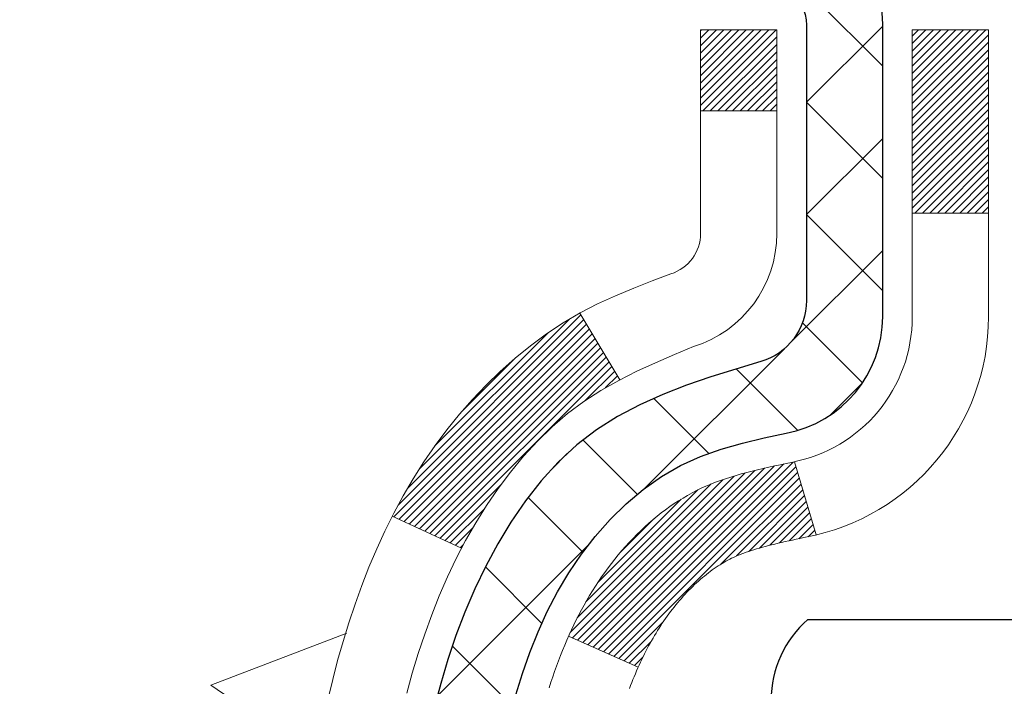
# Model space of a CAD drawing. Extents: x 13 to 3254, y -482 to 1977.
# Drawn here: x 240 to 241, y -457 to -456 of the extents above; entities that cross this region are included whole.
import ezdxf

# ---------------------------------------------------------------- set-up
doc = ezdxf.new("R2010")
doc.units = 0
doc.header["$LTSCALE"] = 5
doc.header["$MEASUREMENT"] = 0
for name, color, linetype, lineweight in [('CONCRETE - H', 130, 'CONTINUOUS', 9), ('DECK COAT - H', 20, 'CONTINUOUS', 20), ('DECK COAT - L', 22, 'CONTINUOUS', 18), ('MIG FOOT - H', 251, 'CONTINUOUS', 20), ('MIG RETAINER - H', 251, 'CONTINUOUS', 20), ('MIG RETAINER - L', 7, 'CONTINUOUS', 30), ('PVC SIDESHEET - H', 170, 'CONTINUOUS', 20), ('PVC SIDESHEET - L', 150, 'CONTINUOUS', 25), ('SCREW - L', 1, 'CONTINUOUS', 25)]:
    doc.layers.add(name, color=color, linetype=linetype, lineweight=lineweight)

msp = doc.modelspace()

# ---------------------------------------------------------------- hatches: boundary and pattern name
at = {"layer": 'CONCRETE - H'}
h = msp.add_hatch(dxfattribs=at)
h.set_pattern_fill('AR-CONC', color=256, scale=0.217)
h.set_pattern_definition([(49.99999999999999, (0, 0), (1.556454596243635, -0.1361721329122314), [0.16275, -1.79025]), (355, (0, 0), (-0.30109039394021, 1.632256930129026), [0.1302, -1.4322]), (100.45144446, (0.12970454777, -0.01134767648), (1.255364197397833, 1.496084780401926), [0.13831621664, -1.52147838304]), (46.18420000000002, (0, 0.434), (2.315913687557312, -0.3591768393209761), [0.244125, -2.685375]), (96.63563549, (0.19299273665, 0.40406852381), (2.028216422113076, 2.113837363680775), [0.20747444214, -2.282218859199999]), (351.1841639899999, (0, 0.434), (2.028216420768858, 2.113837362585878), [0.1953, -2.14830000217]), (21, (0.217, 0.3255), (1.295288303097062, -0.8736829927437852), [0.16275, -1.79025]), (326.0000000000001, (0.217, 0.3255), (0.5279942702698324, 1.573575597751671), [0.1302, -1.4322]), (71.45144474, (0.32494069118, 0.25269308442), (1.823282557504037, 0.6998926015897878), [0.1383162123, -1.52147838304]), (37.50000000000001, (0, 0), (0.02638688603852075, 0.7223796628139459), [0, -1.41484, 0, -1.4539, 0, -1.437625]), (7.499999999999999, (0, 0), (0.5708608962494625, 0.8558734147847217), [0, -0.82894, 0, -1.38229, 0, -0.547925]), (327.5, (-0.48391, 0), (1.158394686494127, -0.04894407166360407), [0, -0.5425, 0, -1.6926, 0, -2.24595]), (317.5, (-0.70091, 0), (1.265513987472978, 0.2172278116611295), [0, -0.70525, 0, -1.12406, 0, -1.59495])])
edge = h.paths.add_edge_path()
edge.add_spline(control_points=[(233.4863361920504, -455.355211009619), (233.4335500719565, -455.7822565206601), (233.6354165394014, -457.777572340839), (237.3601815692868, -456.8385034644639), (238.4865867913383, -459.962858874776), (237.0339201361715, -462.2603679500319), (235.1633396909167, -463.5702773567913), (234.8862613586361, -464.563939145014), (234.7525666916184, -464.7411128128689)], knot_values=[0, 0, 0, 0, 1.192028888042956, 5.356795717299908, 6.743468709225229, 10.0902352836022, 12.62557401973254, 13.23477279882542, 13.23477279882542, 13.23477279882542, 13.23477279882542], degree=3, periodic=0)
edge.add_line((234.7525666916184, -464.741112812871), (235.2455698596197, -464.7411128128704))
edge.add_line((235.2455698596197, -464.7411128128704), (235.2455713755967, -464.5442628043575))
edge.add_line((235.2455713755967, -464.5442628043575), (235.9152520436404, -464.5442628043575))
edge.add_arc((235.9152520433414, -464.5048928020724), 0.0393700022850112, 270.0000004351341, 300.0050937754872)
edge.add_line((235.9349400755966, -464.5389864740049), (236.0707009832145, -464.4606048775106))
edge.add_arc((236.12581595126, -464.5560738043559), 0.1102359999984484, 90.00000000101932, 119.99818035301831, ccw=False)
edge.add_line((236.125815951258, -464.4458378043575), (237.0337738922892, -464.4458378043575))
edge.add_arc((237.0337738922121, -464.4064678037722), 0.03937000058533613, 270.0000001123407, 300.0025471984692)
edge.add_line((237.0534604082654, -464.4405623492563), (237.7335460784481, -464.0479152216868))
edge.add_arc((237.7935460192296, -464.151838304492), 0.120000000139697, 89.99927620053069, 119.99996731262291, ccw=False)
edge.add_line((237.7935475351516, -464.0318383043619), (238.0049874017331, -464.0318383043618))
edge.add_arc((238.0049874017354, -463.9924683043619), 0.03936999999984891, 269.9999999966496, 315)
edge.add_line((238.0328261957106, -464.0203070983371), (238.1492927198431, -463.9038405742046))
edge.add_arc((238.3989946941499, -464.153542548511), 0.3531319186157366, 103.90200089108998, 135.0000000000489, ccw=False)
edge.add_arc((238.6882792872331, -465.3223123219516), 1.557170273114413, 76.09799910901091, 103.90200089106571, ccw=False)
edge.add_arc((238.9775638803167, -464.1535425485118), 0.3531319186164464, 47.88305985413348, 76.09799910933248, ccw=False)
edge.add_line((239.2143903760175, -463.8915972052055), (239.3437323787543, -464.020307098335))
edge.add_arc((239.3715711727315, -463.9924683043622), 0.03936999999958617, 224.9999999954666, 270.0000000000828)
edge.add_line((239.3715711727316, -464.0318383043618), (241.0824762752136, -464.0318383043618))
edge.add_arc((241.0824762752158, -463.9924683043618), 0.0393699999999626, 269.9999999967737, 360.0000000000827)
edge.add_line((241.1218462752157, -463.9924683043618), (241.1218462752196, -458.001498678715))
edge.add_arc((241.0824762752197, -458.0014986787149), 0.03936999999984891, 359.9999999998346, 432.6976227628628)
edge.add_arc((241.2217883159879, -457.5542845648785), 0.4290404058596244, 233.0250989603178, 252.69762276280352, ccw=False)
edge.add_arc((241.2982746557966, -457.4921764727392), 0.5251995961844595, 194.3079434824741, 230.4333558243563, ccw=False)
edge.add_arc((242.3682248421955, -457.2053214459223), 1.632909065609172, 184.8191964166453, 194.7829313884629, ccw=False)
edge.add_arc((242.0990583700181, -457.4392493703609), 1.361411651893397, 161.6649460398434, 175.9250205045926, ccw=False)
edge.add_arc((241.2335289922862, -457.1466944655908), 0.4478254090914785, 108.12890291727189, 162.3597440615021, ccw=False)
edge.add_arc((241.0634512237225, -456.6695109013443), 0.06004988997894509, 300.784607892909, 346.5177693440783)
edge.add_line((241.1218462752196, -456.6835111601683), (241.1218462752196, -456.4942761113097))
edge.add_line((241.1218462752196, -456.4942761113097), (241.2202712752192, -456.4942761113097))
edge.add_line((241.2202712752192, -456.4942761113097), (241.2202712752192, -456.4897235551896))
edge.add_arc((241.1809012752194, -456.4897235551894), 0.03936999999987734, 359.9999999997518, 417.096847860755)
edge.add_line((241.2022878718551, -456.4566688976608), (240.8870699313993, -456.2527206661878))
edge.add_arc((241.0680420183258, -456.0515706719484), 0.2705775608380255, 181.4692888507574, 228.0226889059062, ccw=False)
edge.add_line((240.7975534200091, -456.0585085830002), (240.5096407397972, -456.0585085830002))
edge.add_arc((240.5084368982537, -455.9809722670633), 0.07754566089429066, 179.11048781214, 270.8895121878594, ccw=False)
edge.add_line((240.4309005823169, -455.9797684255199), (240.4309005823322, -455.8551453245516))
edge.add_line((240.4309005823322, -455.8551453245516), (236.8637792712558, -455.8551453245481))
edge.add_line((236.8637792712558, -455.8551453245481), (236.8637792712558, -455.3552110096155))
edge.add_line((236.8637792712558, -455.3552110096155), (233.4863361920504, -455.3552110096192))
h.paths.add_polyline_path([(231.7380807112919, -461.4291834049607), (240.5155092827205, -461.4291834049607), (240.5155092827205, -459.8718024525797), (231.7380807112919, -459.8718024525797)], flags=9)
at = {"layer": 'DECK COAT - H'}
h = msp.add_hatch(dxfattribs=at)
h.set_pattern_fill('ANSI31', color=256, scale=0.03937, style=0)
h.set_pattern_definition([(45, (62.07760185225487, -554.5492562683648), (-0.003479849246914297, 0.003479849246914297), [])])
h.paths.add_polyline_path([(241.1308903518162, -456.9978697439513), (241.1327209309979, -456.9965286731901), (241.134549011754, -456.9952328271847), (241.1363732508694, -456.9939826725125), (241.1381923051292, -456.9927786757506), (241.14000454494, -456.9916214506332), (241.1418055368187, -456.9905129374911), (241.1444848595725, -456.9889255452345), (241.1480233265085, -456.9869918777718), (241.1515653815159, -456.9852146366152), (241.1542461181134, -456.9839907649739), (241.156096824183, -456.9831863104191), (241.1580223859996, -456.9823887597333), (241.1600363999664, -456.981593443712), (241.1621392584905, -456.9808008205835), (241.1643303096998, -456.9800115896292), (241.166608901723, -456.9792264501307), (241.1689743826878, -456.9784461013695), (241.1714257249395, -456.9776713612442), (241.1739598746542, -456.9769032417404), (241.1765759155899, -456.9761413565651), (241.1792733912291, -456.9753851185291), (241.1820518450545, -456.9746339404437), (241.1849108205486, -456.9738872351201), (241.1878498611941, -456.9731444153693), (241.1908685104737, -456.9724048940026), (241.19396631187, -456.9716680838312), (241.1971433357525, -456.9709329676041), (241.2003998193084, -456.9701972094461), (241.2037339015984, -456.9694589973404), (241.2071436207314, -456.9687165698878), (241.2106270148163, -456.9679681656893), (241.2141821219617, -456.9672120233457), (241.2178069802768, -456.966446381458), (241.2194273272762, -456.9660818669076, 0.01216223081922373), (241.2293539313373, -456.9639658436561), (241.2090366493935, -456.8959003693819, -0.00498223423146265), (241.2063430077148, -456.8964342500237), (241.20146110312, -456.8974684638705), (241.1960441664573, -456.8986174520422), (241.1906759227211, -456.8997733406863), (241.1853598527389, -456.9009437246689), (241.1800994373385, -456.9021361988562), (241.1748985904957, -456.9033585570592), (241.169761566284, -456.9046181544046), (241.1646911133496, -456.9059210589298), (241.1596899043918, -456.9072732880458), (241.1547606121096, -456.908680859164), (241.1499059092019, -456.9101497896954), (241.1451284683681, -456.9116860970511), (241.1404309623068, -456.9132957986425), (241.1358160637175, -456.9149849118805), (241.1312864452991, -456.9167594541764), (241.1268444834618, -456.9186256199517), (241.1224761380498, -456.9205972525913), (241.1181676766392, -456.9226816826065), (241.1139123690788, -456.9248809274996), (241.1097034852172, -456.9271970047728), (241.1055342949035, -456.9296319319284), (241.1013981567378, -456.9321876774807), (241.0972990627649, -456.9348602631986), (241.0932436603791, -456.9376439946982), (241.0892337543996, -456.9405358004933), (241.0852711496452, -456.9435326090976), (241.0813576509354, -456.9466313490252), (241.0774950635421, -456.9498289494572), (241.0736853410544, -456.9531224498687), (241.0699303828226, -456.9565084228884), (241.0662319580565, -456.9599831632228), (241.0625918359665, -456.9635429655786), (241.0590117857626, -456.9671841246624), (241.0554935766548, -456.9709029351807), (241.0520389778535, -456.9746956918401), (241.0486497585687, -456.9785586893472), (241.0453276880106, -456.9824882224086), (241.0420745353892, -456.9864805857308), (241.0388920699149, -456.9905320740205), (241.0357820607976, -456.9946389819841), (241.0327465837104, -456.9987974048756), (241.0297858441547, -457.0030051306456), (241.0268985757364, -457.0072611773291), (241.024083510208, -457.0115645644407), (241.0213393793226, -457.015914311495), (241.0186649148334, -457.0203094380064), (241.016058848493, -457.0247489634898), (241.0135199120546, -457.0292319074594), (241.0110468372709, -457.03375728943), (241.0086383558951, -457.0383241289161), (241.0062931996799, -457.0429314454322), (241.0040101003785, -457.0475782584929), (241.0017877897436, -457.0522635876127), (240.9996249995284, -457.0569864523064), (240.9991088310751, -457.0581537689795), (241.0638280051057, -457.0870158404893), (241.0647180960173, -457.0850318939318), (241.0659244992847, -457.0824063776095), (241.0671485296155, -457.0798055906103), (241.0683903857415, -457.0772296417228), (241.0696500897002, -457.0746788547331), (241.070927464997, -457.0721537221498), (241.0722227036786, -457.0696542253356), (241.0735360104829, -457.0671803291957), (241.0748675901485, -457.0647319986359), (241.0762176474134, -457.0623091985615), (241.0775863870158, -457.0599118938781), (241.0789740136939, -457.0575400494913), (241.080380732186, -457.0551936303064), (241.0818067472301, -457.0528726012291), (241.0832522635645, -457.0505769271649), (241.0847174859274, -457.0483065730193), (241.0862026190571, -457.0460615036977), (241.0877078676915, -457.0438416841057), (241.0892338826111, -457.0416465751222), (241.0907835729784, -457.0394730482389), (241.0923566594613, -457.037321515555), (241.0939522100844, -457.0351931216253), (241.0955692928712, -457.0330890110046), (241.0972069758462, -457.0310103282476), (241.0988643270334, -457.0289582179093), (241.1005404144569, -457.0269338245443), (241.1022343061406, -457.0249382927074), (241.1039450701088, -457.0229727669535), (241.1056717743854, -457.0210383918372), (241.1074134869948, -457.0191363119134), (241.1091692759608, -457.017267671737), (241.1109382093075, -457.0154336158626), (241.1127193360544, -457.0136353068135), (241.114510481221, -457.0118749378799), (241.1163099475607, -457.0101538635651), (241.1181167778877, -457.0084726660403), (241.1199300150161, -457.0068319274765), (241.1217487017599, -457.0052322300451), (241.1235718809332, -457.003674155917), (241.1253985953502, -457.0021582872634), (241.127227887825, -457.0006852062554), (241.1290588011717, -456.9992554950642)])
h.paths.add_polyline_path([(241.3895622752348, -456.4942761113096), (241.3186962752347, -456.4942761113095), (241.3186962752347, -456.6646059128864), (241.3895622752348, -456.6646059128864)])
h.paths.add_polyline_path([(240.9335543096486, -456.9208140411644), (240.9450012698533, -456.9055509060225), (240.9571735147415, -456.8907987094429), (240.9700799802665, -456.8766983341916), (240.9837294665778, -456.8633916122272), (240.9981307738243, -456.8510203755082), (241.0132920102798, -456.8397247140306), (241.0291744834732, -456.8295268857201), (241.0468217542967, -456.8196075035298), (241.0095609107577, -456.7576071017705), (240.9939087621927, -456.7668128282208), (240.9785682328828, -456.7770001083005), (240.9637354787169, -456.7879652952607), (240.9494198812956, -456.7996145599457), (240.9356308257009, -456.8118541244267), (240.9223795465173, -456.824617426024), (240.9096821649645, -456.8379098089096), (240.8975520373709, -456.8517378849936), (240.8859892467813, -456.8660692541786), (240.8749907856998, -456.8808624328439), (240.8645536466304, -456.8960759373687), (240.8546748220773, -456.9116682841321), (240.8453513045447, -456.9275979895135), (240.8365800229033, -456.9438236117674), (240.8352384672642, -456.9465114490307), (240.8996160908398, -456.9762320513938), (240.9033639568809, -456.9690414955796), (240.9127622099462, -456.9525772173561), (240.9228166894297, -456.9364962190996)])
h.paths.add_polyline_path([(241.192712275235, -456.4942761113096), (241.1218462752349, -456.4942761113096), (241.1218462752349, -456.5696217224282), (241.192712275235, -456.5696217224282)])
at = {"layer": 'MIG FOOT - H'}
h = msp.add_hatch(dxfattribs=at)
h.set_pattern_fill('ANSI31', color=256, scale=1.9685, style=0)
h.set_pattern_definition([(45, (-704.9093250342858, -922.9178777351156), (-0.1739924623457148, 0.1739924623457148), [])])
h.paths.add_polyline_path([(241.4617807872343, -456.5923758128795), (241.6257807872342, -456.5923758128795), (241.6257807872338, -457.1548758128795), (241.4617807872338, -457.1548758128795)])
edge = h.paths.add_edge_path()
edge.add_line((241.4617807872338, -457.5298758128795), (241.6257807872336, -457.5298758128795))
edge.add_line((241.6257807872336, -457.5298758128795), (241.6257807872337, -464.1367833128794))
edge.add_arc((241.2714507872338, -464.1367833128795), 0.3543299999998908, 269.99999999998164, 360.0000000000092, ccw=False)
edge.add_line((241.2714507872337, -464.4911133128794), (238.9070308182338, -464.4911133128795))
edge.add_line((238.9070308182338, -464.4911133128795), (238.907030818234, -464.3271133128794))
edge.add_line((238.907030818234, -464.3271133128794), (241.2714507872337, -464.3271133128794))
edge.add_arc((241.2714507872337, -464.1367833128794), 0.1903300000000172, 270, 360)
edge.add_line((241.4617807872337, -464.1367833128794), (241.4617807872338, -457.5298758128795))
h.paths.add_polyline_path([(237.938280787234, -464.3271133128794), (238.4695277562337, -464.3271133128795), (238.4695277562338, -464.4911133128795), (237.9382807872337, -464.4911133128795)])
at = {"layer": 'MIG RETAINER - H'}
h = msp.add_hatch(dxfattribs=at)
h.set_pattern_fill('ANSI31', color=256, scale=0.47, style=0)
h.set_pattern_definition([(45, (-704.9093250342858, -893.6167340415598), (-0.04154252339470966, 0.04154252339470967), [])])
h.paths.add_polyline_path([(241.8637807872323, -458.2643758128795), (241.8637807872343, -457.5632589057452), (241.7894844529516, -457.4986740876844), (241.6257807872337, -457.4986740876844), (241.6257807872332, -458.2643758128794)])
edge = h.paths.add_edge_path()
edge.add_arc((241.0837807872354, -455.8153758128772), 0.07800000000003138, 179.9999999999582, 269.9999999994989, ccw=False)
edge.add_line((241.0057807872353, -455.8153758128771), (241.0057807872356, -455.55237581288))
edge.add_arc((240.9857807872354, -455.5523758128798), 0.02000000000020918, 359.9999999993486, 449.9999999980458)
edge.add_line((240.9857807872361, -455.5323758128796), (240.8987807872362, -455.5323758128778))
edge.add_arc((240.8987807872355, -455.5623758128778), 0.03000000000002956, 449.9999999986973, 539.9999999997827)
edge.add_line((240.8687807872356, -455.5623758128777), (240.8687807872349, -456.0973758128848))
edge.add_arc((241.0257807872348, -456.0973758128849), 0.1569999999999254, 539.9999999999377, 630.0000000003319)
edge.add_line((241.0257807872357, -456.2543758128849), (241.192041102193, -456.2543758128841))
edge.add_arc((241.1920411021823, -456.3331154979156), 0.07873968503150763, 362.58551599465926, 449.9999999922238, ccw=False)
edge.add_arc((241.3855835612485, -456.3243758128801), 0.114999999999426, 182.585516002114, 264.7875303258168)
edge.add_arc((241.3769528759233, -456.4189829546334), 0.02000000000000517, 264.7875303255701, 379.6742449813813)
edge.add_arc((241.5069998423546, -456.3724853404452), 0.1181095275611714, -102.63422251541402, 199.6742449814629, ccw=False)
edge.add_arc((241.4767916821943, -456.5072507242164), 0.02000000000040289, 437.36577748606, 550.6215204679287)
edge.add_arc((241.5347807872344, -456.4963758128784), 0.07899999999997757, 190.6215204695919, 269.9999999991755)
edge.add_line((241.5347807872332, -456.5753758128784), (241.6087807872344, -456.5753758128795))
edge.add_arc((241.6087807872342, -456.5923758128795), 0.01699999999999591, 360, 449.9999999992337, ccw=False)
edge.add_line((241.6257807872342, -456.5923758128795), (241.6257807872337, -457.1860775380749))
edge.add_line((241.6257807872337, -457.1860775380749), (241.7894844529516, -457.1860775380749))
edge.add_line((241.7894844529516, -457.1860775380749), (241.8637807872336, -457.1214927200145))
edge.add_line((241.8637807872336, -457.1214927200145), (241.8637807872356, -455.5623758128805))
edge.add_arc((241.8337807872357, -455.5623758128804), 0.02999999999985903, 359.9999999997829, 449.9999999995657)
edge.add_line((241.8337807872359, -455.5323758128804), (241.7687807872358, -455.5323758128798))
edge.add_arc((241.7687807872355, -455.5523758128798), 0.01999999999998181, 449.9999999993486, 540)
edge.add_line((241.7487807872355, -455.5523758128798), (241.7487807872352, -455.8153758128813))
edge.add_arc((241.6707807872352, -455.8153758128811), 0.07799999999997453, 269.9999999995825, 359.9999999999165, ccw=False)
edge.add_line((241.6707807872347, -455.8933758128811), (241.6667807872346, -455.8933758128811))
edge.add_arc((241.6667807872351, -455.8153758128813), 0.07799999999986085, 179.999999999833, 269.999999999666, ccw=False)
edge.add_line((241.5887807872352, -455.815375812881), (241.5887807872356, -455.5523758128804))
edge.add_arc((241.5687807872356, -455.5523758128804), 0.01999999999998181, 360, 449.9999999996743)
edge.add_line((241.5687807872357, -455.5323758128804), (241.4273341391794, -455.5323758128794))
edge.add_line((241.4273341391794, -455.5323758128794), (241.4273341391794, -455.8632710190967))
edge.add_line((241.4273341391794, -455.8632710190967), (241.4080485767817, -455.8826016259985))
edge.add_line((241.4080485767817, -455.8826016259985), (241.4080485767817, -455.9597438755838))
edge.add_line((241.4080485767817, -455.9597438755838), (241.350191889593, -455.9983150003767))
edge.add_line((241.350191889593, -455.9983150003767), (241.2923352024044, -455.9597438755838))
edge.add_line((241.2923352024044, -455.9597438755838), (241.2923352024044, -455.8826016259985))
edge.add_line((241.2923352024044, -455.8826016259985), (241.2730496400076, -455.8633160636025))
edge.add_line((241.2730496400076, -455.8633160636025), (241.2730496400076, -455.5323758128794))
edge.add_line((241.2730496400076, -455.5323758128794), (241.1857807872356, -455.5323758128793))
edge.add_arc((241.1857807872356, -455.5523758128792), 0.01999999999998181, 450, 540)
edge.add_line((241.1657807872356, -455.5523758128792), (241.1657807872352, -455.8153758128773))
edge.add_arc((241.0877807872351, -455.8153758128771), 0.07800000000008822, 269.999999999666, 359.999999999833, ccw=False)
edge.add_line((241.0877807872347, -455.8933758128772), (241.0837807872347, -455.8933758128772))
at = {"layer": 'PVC SIDESHEET - H'}
h = msp.add_hatch(dxfattribs=at)
h.set_pattern_fill('ANSI37', color=256, scale=0.59055, style=0)
h.set_pattern_definition([(45, (62.07760185224998, -443.4077552909397), (-0.05219773870371446, 0.05219773870371446), []), (135, (62.07760185224998, -443.4077552909397), (-0.05219773870371446, -0.05219773870371446), [])])
h.paths.add_polyline_path([(241.2911372752344, -456.5635953515066), (241.2911372752346, -456.4897235551895, 0.2544175294253038), (241.240783745815, -456.3971705141091), (241.0199138835592, -456.2542661548978, -0.4033078353723514), (240.8687807872449, -456.0973758128076), (240.8687807872449, -456.0725258468125, -0.02353096692885778), (240.8679097752358, -456.0540283127592), (240.8679097752374, -455.5559978127595, -0.4142135623729873), (240.8915317752375, -455.5323758127595), (241.2714522750011, -455.5323758127606), (241.2714522750013, -455.4733206972144), (241.2468461694436, -455.4536358127684), (240.908439342361, -455.4536358127675, 0.4142135623730915), (240.7982033423607, -455.5638718127671), (240.7982033423593, -456.0540283127592, 0.213440768600962), (240.8870699314147, -456.2527206661877), (241.2022878718705, -456.4566688976608, -0.2544175294251872), (241.2202712752346, -456.4897235551895), (241.2202712752344, -456.5635953515066), (241.2202712752346, -456.746053452465, -0.3306422189433676), (241.178300572608, -456.8025832659118), (241.1545403007094, -456.8096548775529), (241.1314827007377, -456.8169150419005), (241.1088069205487, -456.8247348516584), (241.0866692528832, -456.8333433900728), (241.0652259904825, -456.8429697403897), (241.0446334260878, -456.8538429858551), (241.0250478524397, -456.866192209715), (241.0066255308818, -456.8802464072572), (240.9894804490818, -456.8961161474429), (240.9736007896689, -456.9135595664632), (240.958951438294, -456.9322695358861), (240.9454972806085, -456.9519389272795), (240.933202883047, -456.9722626874636), (240.9220172026065, -456.9930372414231), (240.9118668451277, -457.0142043207462), (240.902677386274, -457.0357188525675), (240.8943794785517, -457.0575504269577), (240.8869060350679, -457.0796751630548), (240.8801899792786, -457.1020692098859), (240.8741642346398, -457.1247087164783), (240.8687617246075, -457.1475698318592), (240.8639153726375, -457.1706287050557), (240.8595581021859, -457.193861485095), (240.8556228367086, -457.2172443210043), (240.8520424996617, -457.2407533618107), (240.848750014501, -457.2643647565416), (240.8456783046826, -457.288054654224), (240.8427602936622, -457.3117992038851), (240.8399289048962, -457.3355745545521, 0.05933499155532457), (240.8399415526058, -457.3495414879497), (240.8427602936622, -457.3732106349982), (240.8456783046825, -457.3969551846594), (240.848750014501, -457.4206450823417), (240.8520424996617, -457.4442564770725), (240.8556228367086, -457.4677655178789), (240.8595581021859, -457.4911483537883), (240.8639153726375, -457.5143811338276), (240.8687617246075, -457.537440007024), (240.8741642346398, -457.560301122405), (240.8801899792786, -457.5829406289973), (240.8869060350679, -457.6053346758285), (240.8943794785517, -457.6274594119256), (240.902677386274, -457.6492909863157), (240.9118668451277, -457.6708055181371), (240.9220172026065, -457.6919725974602), (240.933202883047, -457.7127471514197), (240.9454972806086, -457.7330709116037), (240.958951438294, -457.7527403029971), (240.9736007896689, -457.7714502724201), (240.989480449082, -457.7888936914403), (241.0066255308819, -457.804763431626), (241.0250478524397, -457.8188176291682), (241.0446334260878, -457.8311668530282), (241.0652259904826, -457.8420400984936), (241.0866692528832, -457.8516664488104), (241.1088069205487, -457.8602749872248), (241.1314827007377, -457.8680947969828), (241.1545403007094, -457.8753549613304), (241.1778234277226, -457.8822845635137, -0.3329817396557117), (241.2202712752348, -457.9389563864175), (241.2911372752249, -457.9389563864175), (241.2911372752346, -457.9240015105784, 0.3608117966093517), (241.2012546612186, -457.8156607732033), (241.1809368445372, -457.8113147801412), (241.1607934619429, -457.8065523173196), (241.1409989475229, -457.8009569149788), (241.1217277353644, -457.7941121033593), (241.1031527632748, -457.785609176608), (241.085396465027, -457.7753014845466), (241.0685197862426, -457.7633614271286), (241.0525799527368, -457.749980705667), (241.0376341903242, -457.7353510214746), (241.0237397248198, -457.7196640758644), (241.0109537820387, -457.7031115701492), (240.9993224510447, -457.6858747343894), (240.9888065094422, -457.6680545851389), (240.9793272900765, -457.6497150512919), (240.9708059123307, -457.6309198610357), (240.9631634955874, -457.6117327425576), (240.9563211592299, -457.5922174240452), (240.9502000226407, -457.5724376336856), (240.9447212052028, -457.5524570996664), (240.9398058262991, -457.5323395501746), (240.9353756011257, -457.51214748206), (240.9313659378702, -457.4919150935337), (240.9277259317649, -457.4716482964607), (240.9244052726656, -457.4513517738261), (240.9213536504279, -457.431030208615), (240.9185207549076, -457.4106882838127), (240.9158562759604, -457.3903306824042), (240.9133099034423, -457.3699620873749), (240.9108432763664, -457.3496854086515, -0.06060086340155051), (240.9108313272086, -457.3354226571735), (240.9133099034423, -457.3150477515084), (240.9158562759604, -457.2946791564789), (240.9185207549076, -457.2743215550706), (240.9213536504279, -457.2539796302682), (240.9244052726656, -457.2336580650571), (240.9277259317649, -457.2133615424225), (240.9313659378702, -457.1930947453495), (240.9353756011257, -457.1728623568233), (240.9398058262991, -457.1526702887086), (240.9447212052028, -457.1325527392169), (240.9502000226407, -457.1125722051976), (240.9563211592299, -457.092792414838), (240.9631634955874, -457.0732770963255), (240.9708059123307, -457.0540899778475), (240.9793272900765, -457.0352947875913), (240.9888065094422, -457.0169552537443), (240.9993224510447, -456.9991351044938), (241.0109537820387, -456.981898268734), (241.0237397248198, -456.9653457630188), (241.0376341903242, -456.9496588174085), (241.0525799527368, -456.9350291332162), (241.0685197862426, -456.9216484117546), (241.085396465027, -456.9097083543367), (241.1031527632748, -456.8994006622751), (241.1217277353644, -456.890897735524), (241.1409989475229, -456.8840529239044), (241.1607934619429, -456.8784575215637), (241.1809368445372, -456.873695058742), (241.2012546612186, -456.86934906568, 0.3608117966100778), (241.2911372752346, -456.7610083283047)])

# ---------------------------------------------------------------- linework, layer by layer
at = {"layer": 'DECK COAT - L'}
for p, q in [((241.192712275235, -456.5696217224282), (241.1218462752349, -456.5696217224282)), ((241.3895622752348, -456.6646059128864), (241.3186962752347, -456.6646059128864)), ((241.0095577459924, -456.7576018357403), (241.046840221758, -456.8196382325714)), ((241.2090366493935, -456.8959003693818), (241.2293539313373, -456.9639658436561)), ((240.8352018531014, -456.9464945457199), (240.899537473842, -456.9761957570355)), ((240.9991031299414, -457.0581512265099), (241.0638257867772, -457.0870148512066))]:
    msp.add_line(p, q, dxfattribs=at)
for points in [[(240.8487392126267, -457.1109933754972), (240.8538048984012, -457.0925474195197), (240.8593234289184, -457.0742391531971), (240.8653201542722, -457.0561000132718), (240.8718204245567, -457.0381614364858), (240.8788495898658, -457.0204548595814), (240.8864330002936, -457.0030117193008), (240.8945960059339, -456.9858634523861), (240.9033639568809, -456.9690414955796), (240.9127622099462, -456.9525772173561), (240.9228166894297, -456.9364962190996), (240.9335543096486, -456.9208140411644), (240.9450012698533, -456.9055509060225), (240.9571735147415, -456.8907987094429), (240.9700799802665, -456.8766983341916), (240.9837294665778, -456.8633916122272), (240.9981307738243, -456.8510203755082), (241.0132920102798, -456.8397247140306), (241.0291744834732, -456.8295268857201), (241.0456637436946, -456.820258411529), (241.0626384335384, -456.8117334206332), (241.079977195599, -456.803766042209), (241.0975586724708, -456.7961704054325), (241.1152615067485, -456.7887606394798, 0.3282898029372552), (241.192712275235, -456.6835128162692), (241.192712275235, -456.4942761113096), (241.1218462752349, -456.4942761113096), (241.1218462752349, -456.6835111601683, -0.3282883506354047), (241.0941854836051, -456.7210996070549), (241.0769125425118, -456.7276256038497), (241.0597359463372, -456.7343399839181), (241.0427520400008, -456.7414311305336), (241.0260571684212, -456.7490874269697), (241.0097476765176, -456.7574972564998), (240.9939087621927, -456.7668128282208), (240.9785682328828, -456.7770001083005), (240.9637354787169, -456.7879652952607), (240.9494198812956, -456.7996145599457), (240.9356308257009, -456.8118541244267), (240.9223795465173, -456.824617426024), (240.9096821649645, -456.8379098089096), (240.8975520373709, -456.8517378849936), (240.8859892467813, -456.8660692541786), (240.8749907856998, -456.8808624328439), (240.8645536466304, -456.8960759373687), (240.8546748220773, -456.9116682841321), (240.8453513045447, -456.9275979895135), (240.8365800229033, -456.9438236117674), (240.8283527783476, -456.960307083527), (240.8206525626392, -456.9770161346646), (240.8134614992547, -456.9939190664458), (240.8067612350337, -457.0109856656383), (240.8005288592727, -457.0281999231757), (240.7947389291667, -457.0455537216118), (240.7893659747668, -457.0630390280965), (240.7843845261243, -457.0806478097801), (240.7797691132905, -457.0983720338125), (240.7754942663165, -457.116203667344)], [(241.0556775963456, -457.1069132255076), (241.0567501374503, -457.1040937909908), (241.0578387157641, -457.101298215488), (241.0589435300187, -457.0985266077881), (241.0600647789461, -457.0957790766797), (241.0612026612777, -457.0930557309511), (241.0623573757456, -457.0903566793913), (241.0635291210815, -457.0876820307886), (241.0647180960173, -457.0850318939318), (241.0659244992847, -457.0824063776095), (241.0671485296155, -457.0798055906103), (241.0683903857415, -457.0772296417228), (241.0696500897002, -457.0746788547331), (241.070927464997, -457.0721537221498), (241.0722227036786, -457.0696542253356), (241.0735360104829, -457.0671803291957), (241.0748675901485, -457.0647319986359), (241.0762176474134, -457.0623091985615), (241.0775863870158, -457.0599118938781), (241.0789740136939, -457.0575400494913), (241.080380732186, -457.0551936303064), (241.0818067472301, -457.0528726012291), (241.0832522635645, -457.0505769271649), (241.0847174859274, -457.0483065730193), (241.0862026190571, -457.0460615036977), (241.0877078676915, -457.0438416841057), (241.0892338826111, -457.0416465751222), (241.0907835729784, -457.0394730482389), (241.0923566594613, -457.037321515555), (241.0939522100844, -457.0351931216253), (241.0955692928712, -457.0330890110046), (241.0972069758462, -457.0310103282476), (241.0988643270334, -457.0289582179093), (241.1005404144569, -457.0269338245443), (241.1022343061406, -457.0249382927074), (241.1039450701088, -457.0229727669535), (241.1056717743854, -457.0210383918372), (241.1074134869948, -457.0191363119134), (241.1091692759608, -457.017267671737), (241.1109382093075, -457.0154336158626), (241.1127193360544, -457.0136353068135), (241.114510481221, -457.0118749378799), (241.1163099475607, -457.0101538635651), (241.1181167778877, -457.0084726660403), (241.1199300150161, -457.0068319274765), (241.1217487017599, -457.0052322300451), (241.1235718809332, -457.003674155917), (241.1253985953502, -457.0021582872634), (241.127227887825, -457.0006852062554), (241.1290588011717, -456.9992554950642), (241.1308903518162, -456.9978697439513), (241.1327209309979, -456.9965286731901), (241.134549011754, -456.9952328271847), (241.1363732508694, -456.9939826725125), (241.1381923051292, -456.9927786757506), (241.14000454494, -456.9916214506332), (241.1418055368187, -456.9905129374911), (241.1435957482141, -456.9894523083815), (241.1453772344319, -456.9884378887829), (241.1471520507773, -456.9874680041742), (241.1489210684697, -456.9865414319267), (241.1506805068473, -456.9856586262417), (241.1524481011984, -456.9848116370861), (241.1542461181134, -456.9839907649739), (241.156096824183, -456.9831863104191), (241.1580223859996, -456.9823887597333), (241.1600363999664, -456.981593443712), (241.1621392584905, -456.9808008205835), (241.1643303096998, -456.9800115896292), (241.166608901723, -456.9792264501307), (241.1689743826878, -456.9784461013695), (241.1714257249395, -456.9776713612442), (241.1739598746542, -456.9769032417404), (241.1765759155899, -456.9761413565651), (241.1792733912291, -456.9753851185291), (241.1820518450545, -456.9746339404437), (241.1849108205486, -456.9738872351201), (241.1878498611941, -456.9731444153693), (241.1908685104737, -456.9724048940026), (241.19396631187, -456.9716680838312), (241.1971433357525, -456.9709329676041), (241.2003998193084, -456.9701972094461), (241.2037339015984, -456.9694589973404), (241.2071436207315, -456.9687165698878), (241.2106270148163, -456.9679681656893), (241.2141821219618, -456.9672120233457), (241.2178069802768, -456.966446381458), (241.2194273272762, -456.9660818669076, 0.3608117966091343), (241.3895622752348, -456.7610083283048), (241.3895622752348, -456.6646059128864), (241.3895622752348, -456.4942761113096), (241.3186962752347, -456.4942761113095), (241.3186962752347, -456.6646059128864), (241.3186962752346, -456.7610083283048, -0.3608117966091343), (241.2063430077148, -456.8964342500237), (241.20146110312, -456.8974684638705), (241.1960441664573, -456.8986174520422), (241.1906759227211, -456.8997733406863), (241.1853598527389, -456.9009437246689), (241.1800994373385, -456.9021361988562), (241.1748985904957, -456.9033585570592), (241.169761566284, -456.9046181544046), (241.1646911133496, -456.9059210589298), (241.1596899043918, -456.9072732880458), (241.1547606121096, -456.908680859164), (241.1499059092019, -456.9101497896954), (241.1451284683681, -456.9116860970511), (241.1404309623068, -456.9132957986425), (241.1358160637175, -456.9149849118805), (241.1312864452991, -456.9167594541764), (241.1268444834618, -456.9186256199517), (241.1224761380498, -456.9205972525913), (241.1181676766392, -456.9226816826065), (241.1139123690788, -456.9248809274996), (241.1097034852172, -456.9271970047728), (241.1055342949035, -456.9296319319284), (241.1013981567378, -456.9321876774807), (241.0972990627649, -456.9348602631986), (241.0932436603791, -456.9376439946982), (241.0892337543996, -456.9405358004933), (241.0852711496452, -456.9435326090976), (241.0813576509354, -456.9466313490252), (241.0774950635421, -456.9498289494572), (241.0736853410544, -456.9531224498687), (241.0699303828226, -456.9565084228884), (241.0662319580565, -456.9599831632228), (241.0625918359665, -456.9635429655786), (241.0590117857626, -456.9671841246624), (241.0554935766548, -456.9709029351807), (241.0520389778535, -456.9746956918401), (241.0486497585687, -456.9785586893472), (241.0453276880106, -456.9824882224086), (241.0420745353892, -456.9864805857308), (241.0388920699149, -456.9905320740205), (241.0357820607976, -456.9946389819841), (241.0327465837104, -456.9987974048756), (241.0297858441547, -457.0030051306456), (241.0268985757364, -457.0072611773291), (241.024083510208, -457.0115645644407), (241.0213393793226, -457.015914311495), (241.0186649148334, -457.0203094380064), (241.016058848493, -457.0247489634898), (241.0135199120546, -457.0292319074594), (241.0110468372709, -457.03375728943), (241.0086383558951, -457.0383241289161), (241.0062931996799, -457.0429314454322), (241.0040101003785, -457.0475782584929), (241.0017877897436, -457.0522635876127), (240.9996249995284, -457.0569864523064), (240.9975204614855, -457.0617458720882), (240.995472907368, -457.066540866473), (240.993481068929, -457.0713704549752), (240.9915436779213, -457.0762336571093), (240.9896594660979, -457.0811294923901), (240.9878271652117, -457.0860569803318), (240.9860455070157, -457.0910151404493), (240.9843132232627, -457.096002992257), (240.9826290457057, -457.1010195552695), (240.9809917060977, -457.1060638490014)]]:
    msp.add_lwpolyline(points, format="xyb", dxfattribs=at)
at = {"layer": 'MIG RETAINER - L'}
msp.add_lwpolyline([(241.3957853154701, -456.4122495141519, -3.888295204768812), (241.4811662044581, -456.4877349983785, 0.5387583055402678), (241.4571343584513, -456.5109371348388, 0.3609021040651776), (241.5347807872332, -456.5753758128784), (241.6087807872344, -456.5753758128795, -0.414213562369066), (241.6257807872342, -456.5923758128795), (241.6257807872337, -457.1860775380749), (241.7894844529516, -457.1860775380749), (241.8637807872336, -457.1214927200145), (241.8637807872356, -455.5623758128805, 0.4142135623706347)], format="xyb", dxfattribs=at)
at = {"layer": 'PVC SIDESHEET - L'}
for points in [[(240.9502000226407, -457.1125722051976), (240.9563211592299, -457.092792414838), (240.9631634955874, -457.0732770963255), (240.9708059123307, -457.0540899778475), (240.9793272900765, -457.0352947875913), (240.9888065094422, -457.0169552537443), (240.9993224510447, -456.9991351044938), (241.0109537820387, -456.981898268734), (241.0237397248198, -456.9653457630188), (241.0376341903242, -456.9496588174085), (241.0525799527368, -456.9350291332162), (241.0685197862426, -456.9216484117546), (241.085396465027, -456.9097083543367), (241.1031527632748, -456.8994006622751), (241.1217277353644, -456.890897735524), (241.1409989475229, -456.8840529239044), (241.1607934619429, -456.8784575215637), (241.1809368445372, -456.873695058742), (241.2012546612186, -456.86934906568, 0.3608117966098974), (241.2911372752346, -456.7610083283048), (241.2911372752344, -456.5635953515066), (241.2911372752346, -456.4897235551898, 0.2544175294253872), (241.2407837458152, -456.3971705141092)], [(241.2022878718703, -456.4566688976607, -0.2544175294253872), (241.2202712752346, -456.4897235551895), (241.2202712752344, -456.5635953515066), (241.2202712752346, -456.7460534524657, -0.3329817396499346), (241.1778234277226, -456.8027252753695), (241.1545403007094, -456.8096548775529), (241.1314827007377, -456.8169150419005), (241.1088069205487, -456.8247348516584), (241.0866692528832, -456.8333433900728), (241.0652259904825, -456.8429697403897), (241.0446334260878, -456.8538429858551), (241.0250478524397, -456.866192209715), (241.0066255308818, -456.8802464072572), (240.9894804490818, -456.8961161474429), (240.9736007896689, -456.9135595664632), (240.958951438294, -456.9322695358861), (240.9454972806085, -456.9519389272795), (240.933202883047, -456.9722626874636), (240.9220172026065, -456.9930372414231), (240.9118668451277, -457.0142043207462), (240.902677386274, -457.0357188525675), (240.8943794785517, -457.0575504269577), (240.8869060350679, -457.0796751630548), (240.8801899792786, -457.1020692098859), (240.8741642346398, -457.1247087164783)]]:
    msp.add_lwpolyline(points, format="xyb", dxfattribs=at)
at = {"layer": 'SCREW - L'}
msp.add_line((241.221490466956, -457.0426602452148), (241.4617807872347, -457.0426602452148), dxfattribs=at)
msp.add_arc((241.2866809216395, -457.1175883792601), 0.09931777611984201, 131.0245651776154, 228.9754348223846, dxfattribs=at)

doc.saveas('drawing.dxf')
